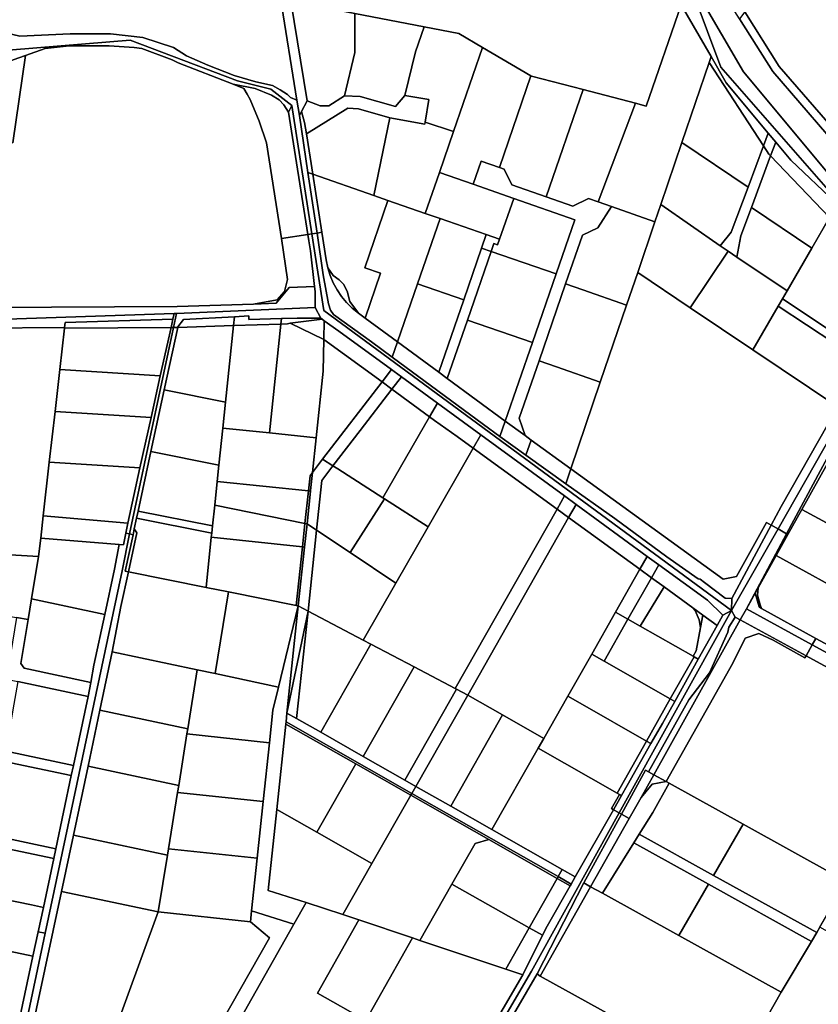
# Model space of a CAD drawing. Units: inches. Extents: x 7503232 to 7511228, y 5774931 to 5784548.
# Drawn here: x 7509584 to 7509976, y 5778616 to 5779099 of the extents above; entities that cross this region are included whole.
import ezdxf

# ---------------------------------------------------------------- set-up
doc = ezdxf.new("R2010")
doc.units = ezdxf.units.IN
doc.header["$MEASUREMENT"] = 0

msp = doc.modelspace()

# ---------------------------------------------------------------- linework, layer by layer
for points in [[(7509585.57, 5779851.81), (7509810.22, 5779386.28), (7509826.83, 5779340.68), (7509833.24, 5779311.59), (7509858.64, 5779263.2), (7509928.67, 5779075.62), (7510023.67, 5778966.95)], [(7509641.98, 5779739.46), (7509683.44, 5779654.3), (7509744.68, 5779528.67), (7509808.64, 5779396.71), (7509818.82, 5779376.09), (7509821.43, 5779369.81), (7509825.63, 5779359.74), (7509829.26, 5779343.26), (7509830.76, 5779334.04), (7509834.63, 5779317.11), (7509835.6, 5779314.28), (7509837.3, 5779304.47), (7509848.65, 5779286.7), (7509856.05, 5779274.91), (7509866.68, 5779248.9), (7509890.59, 5779179.89), (7509918.08, 5779110.42), (7509939.74, 5779073.37), (7509996.32, 5779005.47)], [(7509996.32, 5779005.47), (7509939.74, 5779073.37), (7509918.08, 5779110.42), (7509890.59, 5779179.89), (7509866.68, 5779248.9), (7509856.05, 5779274.91), (7509848.65, 5779286.7), (7509837.3, 5779304.47), (7509835.6, 5779314.28), (7509834.63, 5779317.11), (7509830.76, 5779334.04), (7509829.26, 5779343.26), (7509825.63, 5779359.74), (7509821.43, 5779369.81), (7509818.82, 5779376.09), (7509808.64, 5779396.71), (7509744.68, 5779528.67), (7509683.44, 5779654.3), (7509641.98, 5779739.46)], [(7509980.7, 5779042.84), (7509954.06, 5779073.55), (7509937.81, 5779099.36), (7509929.01, 5779113.47), (7509908.62, 5779161.49), (7509908.3, 5779162.18), (7509889.37, 5779215.07), (7509869.32, 5779276.06), (7509869.55, 5779305.04), (7509863.8, 5779313.26), (7509852.35, 5779317.93), (7509841.42, 5779346.66), (7509820.78, 5779395.72), (7509813.68, 5779409.68), (7509799.6, 5779437.33), (7509778.19, 5779480.94), (7509767.99, 5779501.99), (7509755.27, 5779528.23), (7509740.7, 5779557.82), (7509729.63, 5779580.33), (7509711.72, 5779617.86), (7509697.76, 5779646.35), (7509689.58, 5779663.05), (7509671.85, 5779699.19)], [(7509580.89, 5779084.17), (7509638.69, 5779088.88), (7509691.39, 5779068.88), (7509707.69, 5779064.89), (7509718.09, 5779056.89), (7509727.86, 5778993.83), (7509730.41, 5778994.22), (7509725.97, 5779023.96), (7509721.78, 5779051.9), (7509720.44, 5779059.54), (7509717.42, 5779060.85), (7509715.86, 5779062.19), (7509712.28, 5779064.57), (7509708.6, 5779066.67), (7509700.43, 5779068.43), (7509689.72, 5779071.61), (7509676.78, 5779076.65), (7509666.29, 5779081.17), (7509660, 5779085.35), (7509644.93, 5779090.2), (7509629.05, 5779092.02), (7509609.34, 5779092.03), (7509584.52, 5779090.91), (7509562.99, 5779095.88)], [(7509569.23, 5778957.67), (7509661.76, 5778958.15), (7509699.28, 5778959.42), (7509710.8, 5778961.5), (7509714.41, 5778965.57), (7509715.91, 5778971.41), (7509712.99, 5778991.52), (7509705.7, 5779038.58), (7509701.98, 5779049.12), (7509697.57, 5779059.75), (7509696.1, 5779062.43), (7509694.42, 5779065.23), (7509689.26, 5779067.24), (7509662.23, 5779077.78), (7509659.37, 5779079.29), (7509644.38, 5779084.87), (7509640.7, 5779085.27), (7509628.42, 5779086.1), (7509608.72, 5779086.07), (7509602.83, 5779085.48), (7509597.03, 5779084.89), (7509587.38, 5779081.45), (7509587.38, 5779081.45), (7509581.08, 5779038.51)], [(7509642.8, 5778324.04), (7509727.77, 5778446.94), (7509835.74, 5778632.04), (7509878.78, 5778709.62), (7509875.9, 5778711.25), (7509857.12, 5778678.22), (7509855.14, 5778674.74), (7509854.65, 5778673.87), (7509843.36, 5778654.03), (7509841.13, 5778649.61), (7509831.36, 5778630.27), (7509802.54, 5778580.56), (7509755.74, 5778499.82), (7509740.87, 5778474.55), (7509727.65, 5778452.1), (7509725.83, 5778449.72), (7509717.53, 5778438.88), (7509701.19, 5778415.91), (7509681.65, 5778386.02), (7509659.63, 5778352.32), (7509651.97, 5778342.18), (7509645.28, 5778331.86)]]:
    msp.add_lwpolyline(points)
for points in [[(7509781.26, 5779313.77), (7509763.28, 5779263.27), (7509751.31, 5779229.66), (7509742.89, 5779206.04), (7509732.2, 5779176), (7509712.52, 5779109.64), (7509717.55, 5779108.08), (7509748.99, 5779102.01), (7509782.97, 5779095.47), (7509800.02, 5779092.17), (7509811.62, 5779085.36), (7509835.42, 5779071.4), (7509835.62, 5779071.28), (7509861.02, 5779064.65), (7509886.67, 5779057.98), (7509892.02, 5779056.58), (7509909.15, 5779106.26), (7509880.29, 5779178.45), (7509866.44, 5779217.72), (7509846.88, 5779272.3), (7509814.01, 5779309.78), (7509799.25, 5779312.17), (7509781.26, 5779313.77)], [(7509799.25, 5779312.17), (7509814.01, 5779309.78), (7509846.88, 5779272.3), (7509866.44, 5779217.72), (7509880.29, 5779178.45), (7509909.15, 5779106.26), (7509923.84, 5779080.85), (7509931.29, 5779067.98), (7509951.89, 5779043.33), (7509955.58, 5779038.91), (7509962.98, 5779030.05), (7509985.09, 5779009.08), (7509985.55, 5779008.08), (7509994.78, 5778988.06), (7510015.24, 5778965.21), (7510010.95, 5778954.36), (7510015.1, 5778951.85), (7510023.67, 5778966.95), (7509928.67, 5779075.62), (7509858.64, 5779263.2), (7509833.24, 5779311.59), (7509799.46, 5779314.41), (7509799.25, 5779312.17)], [(7509983.18, 5779046.07), (7510081.56, 5779173.78), (7510094.5, 5779190.57), (7510074.98, 5779223.26), (7510055.09, 5779256.57), (7509940.38, 5779102.8), (7509957.3, 5779075.91), (7509983.18, 5779046.07)], [(7509541.33, 5779112.04), (7509552.93, 5779101.42), (7509562.99, 5779095.88), (7509584.52, 5779090.91), (7509609.34, 5779092.03), (7509629.05, 5779092.02), (7509644.93, 5779090.2), (7509660, 5779085.35), (7509666.29, 5779081.17), (7509676.78, 5779076.65), (7509689.72, 5779071.61), (7509700.43, 5779068.43), (7509708.6, 5779066.67), (7509712.28, 5779064.57), (7509715.86, 5779062.19), (7509717.42, 5779060.85), (7509720.44, 5779059.54), (7509712.52, 5779109.64), (7509681.71, 5779110.15), (7509652.21, 5779110.64), (7509634.17, 5779110.93), (7509577.88, 5779111.86), (7509541.33, 5779112.04)], [(7509712.52, 5779109.64), (7509720.44, 5779059.54), (7509721.78, 5779051.9), (7509722.82, 5779053.89), (7509725.54, 5779059.07), (7509717.55, 5779108.08), (7509712.52, 5779109.64)], [(7509731.92, 5779056.62), (7509736.14, 5779056.62), (7509743.96, 5779061.61), (7509749, 5779082.78), (7509748.99, 5779102.01), (7509717.55, 5779108.08), (7509725.54, 5779059.07), (7509731.92, 5779056.62)], [(7509923.84, 5779080.85), (7509909.15, 5779106.26), (7509892.02, 5779056.58), (7509886.67, 5779057.98), (7509868.38, 5779009.51), (7509874.99, 5779007.21), (7509896.24, 5778999.8), (7509899.13, 5779008.27), (7509909.48, 5779038.68), (7509922.88, 5779078.01), (7509923.84, 5779080.85)], [(7509980.7, 5779042.84), (7509983.18, 5779046.07), (7509957.3, 5779075.91), (7509940.38, 5779102.8), (7509937.81, 5779099.36), (7509954.06, 5779073.55), (7509980.7, 5779042.84)], [(7509782.97, 5779095.47), (7509748.99, 5779102.01), (7509749, 5779082.78), (7509743.96, 5779061.61), (7509751.53, 5779061.26), (7509768.86, 5779056.27), (7509773.54, 5779061.79), (7509778.75, 5779083.1), (7509782.97, 5779095.47)], [(7509797.4, 5779044.1), (7509811.62, 5779085.36), (7509800.02, 5779092.17), (7509782.97, 5779095.47), (7509778.75, 5779083.1), (7509773.54, 5779061.79), (7509785.29, 5779059.71), (7509783.42, 5779048.65), (7509797.4, 5779044.1)], [(7509569.69, 5779078.95), (7509570.29, 5779074.67), (7509581.31, 5779079.28), (7509587.38, 5779081.45), (7509597.03, 5779084.89), (7509602.83, 5779085.48), (7509608.72, 5779086.07), (7509628.42, 5779086.1), (7509640.7, 5779085.27), (7509644.38, 5779084.87), (7509659.37, 5779079.29), (7509662.23, 5779077.78), (7509689.26, 5779067.24), (7509700.1, 5779065.15), (7509708.1, 5779061.93), (7509711.79, 5779059.7), (7509714.13, 5779057.09), (7509716.36, 5779053.51), (7509718.09, 5779056.89), (7509707.69, 5779064.89), (7509691.39, 5779068.88), (7509638.69, 5779088.88), (7509580.89, 5779084.17), (7509569.69, 5779078.95)], [(7509811.62, 5779085.36), (7509797.4, 5779044.1), (7509790.46, 5779023.95), (7509807.02, 5779018.19), (7509810.93, 5779029.53), (7509819.9, 5779026.4), (7509835.42, 5779071.4), (7509811.62, 5779085.36)], [(7509528.37, 5779061.56), (7509525.83, 5779046.65), (7509581.08, 5779038.51), (7509587.38, 5779081.45), (7509581.31, 5779079.28), (7509570.29, 5779074.67), (7509536.57, 5779069.98), (7509531.5, 5779067.06), (7509528.37, 5779061.56)], [(7509923.84, 5779080.85), (7509922.88, 5779078.01), (7509949.54, 5779037.02), (7509951.89, 5779043.33), (7509931.29, 5779067.98), (7509923.84, 5779080.85)], [(7509922.88, 5779078.01), (7509909.48, 5779038.68), (7509942.01, 5779016.82), (7509949.54, 5779037.02), (7509922.88, 5779078.01)], [(7509835.42, 5779071.4), (7509819.9, 5779026.4), (7509822.26, 5779025.58), (7509825.98, 5779017.93), (7509842.89, 5779012.03), (7509861.02, 5779064.65), (7509835.62, 5779071.28), (7509835.42, 5779071.4)], [(7509689.26, 5779067.24), (7509694.42, 5779065.23), (7509696.1, 5779062.43), (7509697.57, 5779059.75), (7509701.98, 5779049.12), (7509705.7, 5779038.58), (7509712.99, 5778991.52), (7509725.84, 5778993.52), (7509716.36, 5779053.51), (7509714.13, 5779057.09), (7509711.79, 5779059.7), (7509708.1, 5779061.93), (7509700.1, 5779065.15), (7509689.26, 5779067.24)], [(7509861.02, 5779064.65), (7509842.89, 5779012.03), (7509856.03, 5779007.46), (7509863.66, 5779011.15), (7509868.38, 5779009.51), (7509886.67, 5779057.98), (7509861.02, 5779064.65)], [(7509725.3, 5779043), (7509745.58, 5779055.53), (7509750.82, 5779055.22), (7509766.16, 5779050.8), (7509783.27, 5779047.76), (7509783.42, 5779048.65), (7509785.29, 5779059.71), (7509773.54, 5779061.79), (7509768.86, 5779056.27), (7509751.53, 5779061.26), (7509743.96, 5779061.61), (7509736.14, 5779056.62), (7509731.92, 5779056.62), (7509725.54, 5779059.07), (7509722.82, 5779053.89), (7509724.25, 5779048.48), (7509725.3, 5779043)], [(7509716.36, 5779053.51), (7509725.84, 5778993.52), (7509727.86, 5778993.83), (7509718.09, 5779056.89), (7509716.36, 5779053.51)], [(7509728.38, 5779023.12), (7509725.3, 5779043), (7509724.25, 5779048.48), (7509722.82, 5779053.89), (7509721.78, 5779051.9), (7509725.97, 5779023.96), (7509728.38, 5779023.12)], [(7509758.24, 5779012.72), (7509766.16, 5779050.8), (7509750.82, 5779055.22), (7509745.58, 5779055.53), (7509725.3, 5779043), (7509728.38, 5779023.12), (7509758.24, 5779012.72)], [(7509783.42, 5779048.65), (7509783.27, 5779047.76), (7509766.16, 5779050.8), (7509758.24, 5779012.72), (7509765.25, 5779010.28), (7509783.54, 5779003.9), (7509790.46, 5779023.95), (7509797.4, 5779044.1), (7509783.42, 5779048.65)], [(7509951.89, 5779043.33), (7509949.54, 5779037.02), (7509952.15, 5779033.01), (7509953.03, 5779032.09), (7509955.58, 5779038.91), (7509951.89, 5779043.33)], [(7509909.48, 5779038.68), (7509899.13, 5779008.27), (7509928.22, 5778988.03), (7509933.74, 5778994.64), (7509942.01, 5779016.82), (7509909.48, 5779038.68)], [(7509949.54, 5779037.02), (7509942.01, 5779016.82), (7509933.74, 5778994.64), (7509928.22, 5778988.03), (7509932.24, 5778985.33), (7509936.52, 5778982.46), (7509938.43, 5778992.89), (7509943.59, 5779006.72), (7509953.03, 5779032.09), (7509952.15, 5779033.01), (7509949.54, 5779037.02)], [(7509955.58, 5779038.91), (7509953.03, 5779032.09), (7509981.96, 5779001.9), (7509985.55, 5779008.08), (7509985.09, 5779009.08), (7509962.98, 5779030.05), (7509955.58, 5779038.91)], [(7509953.03, 5779032.09), (7509943.59, 5779006.72), (7509973.23, 5778986.81), (7509981.96, 5779001.9), (7509953.03, 5779032.09)], [(7509807.02, 5779018.19), (7509826.94, 5779011.24), (7509856.92, 5779000.8), (7509847.76, 5778974.27), (7509836.13, 5778940.55), (7509822.78, 5778901.87), (7509832.51, 5778894.81), (7509829.66, 5778903.39), (7509839.38, 5778931.56), (7509852.4, 5778969.31), (7509860.63, 5778993.15), (7509868.26, 5778996.88), (7509874.99, 5779007.21), (7509868.38, 5779009.51), (7509863.66, 5779011.15), (7509856.03, 5779007.46), (7509842.89, 5779012.03), (7509825.98, 5779017.93), (7509822.26, 5779025.58), (7509819.9, 5779026.4), (7509810.93, 5779029.53), (7509807.02, 5779018.19)], [(7509725.97, 5779023.96), (7509730.41, 5778994.22), (7509732.8, 5778994.6), (7509728.38, 5779023.12), (7509725.97, 5779023.96)], [(7509728.38, 5779023.12), (7509732.8, 5778994.6), (7509734.91, 5778981.02), (7509735.69, 5778977.19), (7509738.29, 5778973.48), (7509741.33, 5778971.27), (7509743.34, 5778969.16), (7509745.14, 5778965.68), (7509746.6, 5778960.72), (7509750.71, 5778954.95), (7509754.03, 5778952.5), (7509761.62, 5778974.48), (7509753.83, 5778977.19), (7509765.25, 5779010.28), (7509758.24, 5779012.72), (7509728.38, 5779023.12)], [(7509790.46, 5779023.95), (7509783.54, 5779003.9), (7509790.79, 5779001.38), (7509813.48, 5778993.55), (7509820.05, 5778991.28), (7509826.94, 5779011.24), (7509807.02, 5779018.19), (7509790.46, 5779023.95)], [(7509826.94, 5779011.24), (7509820.05, 5778991.28), (7509819.05, 5778988.4), (7509817.21, 5778989.04), (7509815.9, 5778985.26), (7509847.76, 5778974.27), (7509856.92, 5779000.8), (7509826.94, 5779011.24)], [(7509765.25, 5779010.28), (7509753.83, 5778977.19), (7509761.62, 5778974.48), (7509754.03, 5778952.5), (7509769.89, 5778940.83), (7509779.72, 5778969.34), (7509790.79, 5779001.38), (7509783.54, 5779003.9), (7509765.25, 5779010.28)], [(7509896.24, 5778999.8), (7509874.99, 5779007.21), (7509868.26, 5778996.88), (7509860.63, 5778993.15), (7509852.4, 5778969.31), (7509860.89, 5778966.34), (7509882.31, 5778958.88), (7509887.79, 5778974.95), (7509896.24, 5778999.8)], [(7509899.13, 5779008.27), (7509896.24, 5778999.8), (7509887.79, 5778974.95), (7509913.63, 5778957.59), (7509932.24, 5778985.33), (7509928.22, 5778988.03), (7509899.13, 5779008.27)], [(7509943.59, 5779006.72), (7509938.43, 5778992.89), (7509936.52, 5778982.46), (7509961.13, 5778965.93), (7509973.23, 5778986.81), (7509943.59, 5779006.72)], [(7509958.8, 5778961.91), (7510000.46, 5778934.32), (7510009.49, 5778950.16), (7510010.95, 5778954.36), (7510015.24, 5778965.21), (7509994.78, 5778988.06), (7509985.55, 5779008.08), (7509981.96, 5779001.9), (7509973.23, 5778986.81), (7509961.13, 5778965.93), (7509958.8, 5778961.91)], [(7509790.79, 5779001.38), (7509779.72, 5778969.34), (7509802.41, 5778961.49), (7509811.18, 5778986.89), (7509813.48, 5778993.55), (7509790.79, 5779001.38)], [(7509712.99, 5778991.52), (7509715.91, 5778971.41), (7509714.41, 5778965.57), (7509710.8, 5778961.5), (7509699.28, 5778959.42), (7509710.42, 5778959.8), (7509716.77, 5778967.46), (7509729.2, 5778967.99), (7509727.21, 5778985.55), (7509726.34, 5778990.38), (7509725.84, 5778993.52), (7509712.99, 5778991.52)], [(7509725.84, 5778993.52), (7509726.34, 5778990.38), (7509727.21, 5778985.55), (7509729.2, 5778967.99), (7509729.47, 5778965.58), (7509729.57, 5778957.74), (7509732.25, 5778952.48), (7509733.02, 5778951.9), (7509733.96, 5778951.18), (7509741.14, 5778946.12), (7509766.99, 5778927.25), (7509768.31, 5778926.28), (7509771.83, 5778923.71), (7509789.55, 5778910.77), (7509810.78, 5778895.26), (7509851.92, 5778865.22), (7509857.57, 5778861.09), (7509892.52, 5778835.56), (7509898.2, 5778831.41), (7509922, 5778814.03), (7509929.59, 5778806.68), (7509933.9, 5778808.95), (7509733.69, 5778956.2), (7509727.86, 5778993.83), (7509725.84, 5778993.52)], [(7509727.86, 5778993.83), (7509733.69, 5778956.2), (7509933.9, 5778808.95), (7509934.02, 5778814.9), (7509930.77, 5778814.99), (7509920.6, 5778822.68), (7509918.38, 5778824.3), (7509917.5, 5778824.62), (7509902.05, 5778835.32), (7509876.54, 5778854.1), (7509852.46, 5778871.22), (7509832.92, 5778885.28), (7509820.22, 5778894.44), (7509812.17, 5778900.24), (7509767.33, 5778933.4), (7509757.2, 5778940.88), (7509738.55, 5778954.26), (7509736.98, 5778956.34), (7509736.09, 5778959.53), (7509733.46, 5778973.81), (7509730.41, 5778994.22), (7509727.86, 5778993.83)], [(7509730.41, 5778994.22), (7509733.46, 5778973.81), (7509736.09, 5778959.53), (7509736.98, 5778956.34), (7509738.55, 5778954.26), (7509757.2, 5778940.88), (7509767.33, 5778933.4), (7509769.89, 5778940.83), (7509754.03, 5778952.5), (7509750.71, 5778954.95), (7509747.68, 5778957.41), (7509744.91, 5778960.17), (7509742.41, 5778963.18), (7509740.23, 5778966.42), (7509738.37, 5778969.86), (7509736.85, 5778973.46), (7509735.69, 5778977.19), (7509734.91, 5778981.02), (7509732.8, 5778994.6), (7509730.41, 5778994.22)], [(7509813.48, 5778993.55), (7509811.18, 5778986.89), (7509815.9, 5778985.26), (7509817.21, 5778989.04), (7509819.05, 5778988.4), (7509820.05, 5778991.28), (7509813.48, 5778993.55)], [(7509811.18, 5778986.89), (7509802.41, 5778961.49), (7509790.14, 5778925.91), (7509794.35, 5778922.81), (7509804.26, 5778951.54), (7509815.9, 5778985.26), (7509811.18, 5778986.89)], [(7509804.26, 5778951.54), (7509836.13, 5778940.55), (7509847.76, 5778974.27), (7509815.9, 5778985.26), (7509804.26, 5778951.54)], [(7509932.24, 5778985.33), (7509913.63, 5778957.59), (7509944.35, 5778936.96), (7509956.79, 5778958.44), (7509958.8, 5778961.91), (7509961.13, 5778965.93), (7509936.52, 5778982.46), (7509932.24, 5778985.33)], [(7509735.69, 5778977.19), (7509736.85, 5778973.46), (7509738.37, 5778969.86), (7509740.23, 5778966.42), (7509742.41, 5778963.18), (7509744.91, 5778960.17), (7509747.68, 5778957.41), (7509750.71, 5778954.95), (7509746.6, 5778960.72), (7509745.14, 5778965.68), (7509743.34, 5778969.16), (7509741.33, 5778971.27), (7509738.29, 5778973.48), (7509735.69, 5778977.19)], [(7509887.79, 5778974.95), (7509882.31, 5778958.88), (7509869.44, 5778921.08), (7509854.95, 5778878.54), (7509929.81, 5778824.31), (7509936.26, 5778825.73), (7509951.05, 5778852.23), (7509953.34, 5778850.95), (7509958.23, 5778860.02), (7509986.04, 5778908.96), (7509944.35, 5778936.96), (7509913.63, 5778957.59), (7509887.79, 5778974.95)], [(7509569.23, 5778957.67), (7509568.34, 5778951.63), (7509660.28, 5778954.75), (7509661.45, 5778954.81), (7509729.57, 5778957.74), (7509729.47, 5778965.58), (7509729.2, 5778967.99), (7509716.77, 5778967.46), (7509710.42, 5778959.8), (7509699.28, 5778959.42), (7509661.76, 5778958.15), (7509569.23, 5778957.67)], [(7509779.72, 5778969.34), (7509769.89, 5778940.83), (7509790.14, 5778925.91), (7509802.41, 5778961.49), (7509779.72, 5778969.34)], [(7509860.89, 5778966.34), (7509852.4, 5778969.31), (7509839.38, 5778931.56), (7509847.87, 5778928.6), (7509869.44, 5778921.08), (7509882.31, 5778958.88), (7509860.89, 5778966.34)], [(7509662.04, 5778947.85), (7509662.11, 5778948.16), (7509664.88, 5778951.78), (7509689.92, 5778953.18), (7509696.98, 5778953.58), (7509697.02, 5778951.88), (7509712.95, 5778952.27), (7509720.6, 5778952.46), (7509732.25, 5778952.48), (7509729.57, 5778957.74), (7509661.45, 5778954.81), (7509659.96, 5778947.84), (7509662.04, 5778947.85)], [(7509956.79, 5778958.44), (7509944.35, 5778936.96), (7509986.04, 5778908.96), (7509994.3, 5778923.5), (7509998.48, 5778930.84), (7509956.79, 5778958.44)], [(7509958.8, 5778961.91), (7509956.79, 5778958.44), (7509998.48, 5778930.84), (7510000.46, 5778934.32), (7509958.8, 5778961.91)], [(7509961.52, 5778846.36), (7509968.37, 5778858.62), (7509980.97, 5778881.22), (7510025.32, 5778960.7), (7510016.75, 5778950.85), (7509960.9, 5778846.7), (7509961.52, 5778846.36)], [(7509564.88, 5778947.56), (7509606.53, 5778947.84), (7509606.81, 5778950.27), (7509659.66, 5778951.93), (7509660.28, 5778954.75), (7509568.34, 5778951.63), (7509565.35, 5778951.52), (7509564.88, 5778947.56)], [(7509658.75, 5778947.83), (7509659.96, 5778947.84), (7509661.45, 5778954.81), (7509660.28, 5778954.75), (7509659.66, 5778951.93), (7509658.75, 5778947.83)], [(7509662.04, 5778947.85), (7509689.46, 5778948.79), (7509689.92, 5778953.18), (7509664.88, 5778951.78), (7509662.11, 5778948.16), (7509662.04, 5778947.85)], [(7509689.46, 5778948.79), (7509712.67, 5778949.58), (7509712.95, 5778952.27), (7509697.02, 5778951.88), (7509696.98, 5778953.58), (7509689.92, 5778953.18), (7509689.46, 5778948.79)], [(7509712.67, 5778949.58), (7509715.86, 5778949.73), (7509717.2, 5778949.94), (7509721.18, 5778950.57), (7509733.02, 5778951.9), (7509732.25, 5778952.48), (7509720.6, 5778952.46), (7509712.95, 5778952.27), (7509712.67, 5778949.58)], [(7510010.95, 5778954.36), (7510009.49, 5778950.16), (7510000.46, 5778934.32), (7509998.48, 5778930.84), (7509994.3, 5778923.5), (7509986.04, 5778908.96), (7509958.23, 5778860.02), (7509953.34, 5778850.95), (7509956.7, 5778849.07), (7510015.1, 5778951.85), (7510010.95, 5778954.36)], [(7509557.97, 5778889.36), (7509552.71, 5778845.03), (7509551.87, 5778838.03), (7509593.77, 5778835.55), (7509594.8, 5778844.56), (7509596.03, 5778855.4), (7509599.03, 5778881.78), (7509601.86, 5778906.69), (7509604.2, 5778927.27), (7509606.5, 5778947.56), (7509606.53, 5778947.84), (7509564.88, 5778947.56), (7509560.38, 5778909.7), (7509557.97, 5778889.36)], [(7509606.5, 5778947.56), (7509604.2, 5778927.27), (7509653.51, 5778924.14), (7509658.75, 5778947.83), (7509606.5, 5778947.56)], [(7509606.5, 5778947.56), (7509658.75, 5778947.83), (7509659.66, 5778951.93), (7509606.81, 5778950.27), (7509606.53, 5778947.84), (7509606.5, 5778947.56)], [(7509658.75, 5778947.83), (7509653.51, 5778924.14), (7509649, 5778903.7), (7509643.53, 5778878.96), (7509637.57, 5778851.94), (7509636.61, 5778846.92), (7509638.36, 5778846.56), (7509659.96, 5778947.84), (7509658.75, 5778947.83)], [(7509659.96, 5778947.84), (7509638.36, 5778846.56), (7509640.1, 5778846.07), (7509640.75, 5778849.1), (7509641.89, 5778854.37), (7509642.63, 5778857.8), (7509648.93, 5778887.03), (7509655.44, 5778917.27), (7509662.04, 5778947.85), (7509659.96, 5778947.84)], [(7509662.04, 5778947.85), (7509655.44, 5778917.27), (7509685.51, 5778911.24), (7509689.46, 5778948.79), (7509662.04, 5778947.85)], [(7509689.46, 5778948.79), (7509685.51, 5778911.24), (7509684.17, 5778898.54), (7509707.1, 5778896.14), (7509712.67, 5778949.58), (7509689.46, 5778948.79)], [(7509712.67, 5778949.58), (7509707.1, 5778896.14), (7509729.94, 5778893.73), (7509733.35, 5778926.39), (7509733.73, 5778941.94), (7509717.2, 5778949.94), (7509715.86, 5778949.73), (7509712.67, 5778949.58)], [(7509717.2, 5778949.94), (7509733.73, 5778941.94), (7509733.96, 5778951.18), (7509733.02, 5778951.9), (7509721.18, 5778950.57), (7509717.2, 5778949.94)], [(7509733.96, 5778951.18), (7509733.73, 5778941.94), (7509762.33, 5778921.18), (7509766.99, 5778927.25), (7509741.14, 5778946.12), (7509733.96, 5778951.18)], [(7509794.35, 5778922.81), (7509822.78, 5778901.87), (7509836.13, 5778940.55), (7509804.26, 5778951.54), (7509794.35, 5778922.81)], [(7510015.1, 5778951.85), (7509956.7, 5778849.07), (7509960.9, 5778846.7), (7510016.75, 5778950.85), (7510015.1, 5778951.85)], [(7509733.73, 5778941.94), (7509733.35, 5778926.39), (7509729.94, 5778893.73), (7509728.15, 5778876.67), (7509733.17, 5778883.2), (7509762.33, 5778921.18), (7509733.73, 5778941.94)], [(7509767.33, 5778933.4), (7509812.17, 5778900.24), (7509820.22, 5778894.44), (7509822.78, 5778901.87), (7509794.35, 5778922.81), (7509790.14, 5778925.91), (7509769.89, 5778940.83), (7509767.33, 5778933.4)], [(7509847.87, 5778928.6), (7509839.38, 5778931.56), (7509829.66, 5778903.39), (7509832.51, 5778894.81), (7509835.47, 5778892.66), (7509854.95, 5778878.54), (7509869.44, 5778921.08), (7509847.87, 5778928.6)], [(7509601.86, 5778906.69), (7509649, 5778903.7), (7509653.51, 5778924.14), (7509604.2, 5778927.27), (7509601.86, 5778906.69)], [(7509766.99, 5778927.25), (7509762.33, 5778921.18), (7509767.18, 5778917.65), (7509771.83, 5778923.71), (7509768.31, 5778926.28), (7509766.99, 5778927.25)], [(7509771.83, 5778923.71), (7509767.18, 5778917.65), (7509785.64, 5778903.98), (7509789.55, 5778910.77), (7509771.83, 5778923.71)], [(7509733.17, 5778883.2), (7509738.23, 5778879.98), (7509751.55, 5778897.32), (7509767.18, 5778917.65), (7509762.33, 5778921.18), (7509733.17, 5778883.2)], [(7509682.26, 5778880.35), (7509684.17, 5778898.54), (7509685.51, 5778911.24), (7509655.44, 5778917.27), (7509648.93, 5778887.03), (7509682.26, 5778880.35)], [(7509767.18, 5778917.65), (7509751.55, 5778897.32), (7509738.23, 5778879.98), (7509740.63, 5778878.45), (7509762.79, 5778864.28), (7509785.64, 5778903.98), (7509767.18, 5778917.65)], [(7509789.55, 5778910.77), (7509785.64, 5778903.98), (7509788.09, 5778902.2), (7509799.18, 5778894.33), (7509806.98, 5778888.62), (7509810.78, 5778895.26), (7509789.55, 5778910.77)], [(7509601.86, 5778906.69), (7509599.03, 5778881.78), (7509643.53, 5778878.96), (7509649, 5778903.7), (7509601.86, 5778906.69)], [(7509785.64, 5778903.98), (7509762.79, 5778864.28), (7509763.5, 5778863.83), (7509784.96, 5778850.12), (7509806.98, 5778888.62), (7509799.18, 5778894.33), (7509788.09, 5778902.2), (7509785.64, 5778903.98)], [(7509822.78, 5778901.87), (7509820.22, 5778894.44), (7509832.92, 5778885.28), (7509835.47, 5778892.66), (7509832.51, 5778894.81), (7509822.78, 5778901.87)], [(7509684.17, 5778898.54), (7509682.26, 5778880.35), (7509681.42, 5778872.38), (7509726.2, 5778867.65), (7509726.99, 5778875.16), (7509728.15, 5778876.67), (7509729.94, 5778893.73), (7509707.1, 5778896.14), (7509684.17, 5778898.54)], [(7509810.78, 5778895.26), (7509806.98, 5778888.62), (7509848.24, 5778858.76), (7509851.92, 5778865.22), (7509810.78, 5778895.26)], [(7509835.47, 5778892.66), (7509832.92, 5778885.28), (7509852.46, 5778871.22), (7509854.95, 5778878.54), (7509835.47, 5778892.66)], [(7509682.26, 5778880.35), (7509648.93, 5778887.03), (7509642.63, 5778857.8), (7509679.11, 5778850.49), (7509680.18, 5778860.64), (7509681.42, 5778872.38), (7509682.26, 5778880.35)], [(7509806.98, 5778888.62), (7509784.96, 5778850.12), (7509769.06, 5778822.35), (7509753.1, 5778794.47), (7509756.87, 5778792.49), (7509778.04, 5778781.37), (7509798.18, 5778770.78), (7509848.24, 5778858.76), (7509806.98, 5778888.62)], [(7509599.03, 5778881.78), (7509596.03, 5778855.4), (7509637.57, 5778851.94), (7509643.53, 5778878.96), (7509599.03, 5778881.78)], [(7509733.17, 5778883.2), (7509728.15, 5778876.67), (7509727.25, 5778867.94), (7509727.21, 5778867.55), (7509725.51, 5778851.56), (7509730.2, 5778848.41), (7509732.77, 5778872.88), (7509738.23, 5778879.98), (7509733.17, 5778883.2)], [(7509738.23, 5778879.98), (7509732.77, 5778872.88), (7509730.2, 5778848.41), (7509746.63, 5778837.39), (7509763.5, 5778863.83), (7509762.79, 5778864.28), (7509740.63, 5778878.45), (7509738.23, 5778879.98)], [(7509980.97, 5778881.22), (7509968.37, 5778858.62), (7510008.87, 5778836.63), (7510021.59, 5778859.59), (7509980.97, 5778881.22)], [(7509726.99, 5778875.16), (7509726.2, 5778867.65), (7509727.21, 5778867.55), (7509727.25, 5778867.94), (7509728.15, 5778876.67), (7509726.99, 5778875.16)], [(7509854.95, 5778878.54), (7509852.46, 5778871.22), (7509876.54, 5778854.1), (7509902.05, 5778835.32), (7509917.5, 5778824.62), (7509918.38, 5778824.3), (7509920.6, 5778822.68), (7509930.77, 5778814.99), (7509934.02, 5778814.9), (7509946.07, 5778837.44), (7509953.34, 5778850.95), (7509951.05, 5778852.23), (7509936.26, 5778825.73), (7509929.81, 5778824.31), (7509854.95, 5778878.54)], [(7509681.42, 5778872.38), (7509680.18, 5778860.64), (7509724.51, 5778851.76), (7509726.2, 5778867.65), (7509681.42, 5778872.38)], [(7509726.2, 5778867.65), (7509724.51, 5778851.76), (7509725.51, 5778851.56), (7509727.21, 5778867.55), (7509726.2, 5778867.65)], [(7509680.18, 5778860.64), (7509679.11, 5778850.49), (7509678.74, 5778847), (7509678.54, 5778844.99), (7509723.3, 5778840.24), (7509724.51, 5778851.76), (7509680.18, 5778860.64)], [(7509746.63, 5778837.39), (7509769.06, 5778822.35), (7509784.96, 5778850.12), (7509763.5, 5778863.83), (7509746.63, 5778837.39)], [(7509851.92, 5778865.22), (7509848.24, 5778858.76), (7509853.91, 5778854.66), (7509857.57, 5778861.09), (7509851.92, 5778865.22)], [(7509857.57, 5778861.09), (7509853.91, 5778854.66), (7509888.93, 5778829.23), (7509892.52, 5778835.56), (7509857.57, 5778861.09)], [(7509642.63, 5778857.8), (7509641.89, 5778854.37), (7509678.74, 5778847), (7509679.11, 5778850.49), (7509642.63, 5778857.8)], [(7509848.24, 5778858.76), (7509798.18, 5778770.78), (7509798.89, 5778770.41), (7509804.38, 5778767.52), (7509853.91, 5778854.66), (7509848.24, 5778858.76)], [(7509968.37, 5778858.62), (7509961.52, 5778846.36), (7509955.76, 5778836.05), (7509996.17, 5778813.71), (7510002.65, 5778825.41), (7510008.87, 5778836.63), (7509968.37, 5778858.62)], [(7509635.51, 5778841.17), (7509636.61, 5778846.92), (7509637.57, 5778851.94), (7509596.03, 5778855.4), (7509594.8, 5778844.56), (7509633.28, 5778841.36), (7509635.51, 5778841.17)], [(7509678.74, 5778847), (7509641.89, 5778854.37), (7509640.75, 5778849.1), (7509642.01, 5778847.15), (7509637.94, 5778827.9), (7509675.93, 5778820.29), (7509678.54, 5778844.99), (7509678.74, 5778847)], [(7509725.51, 5778851.56), (7509724.3, 5778840.14), (7509721.23, 5778811.22), (7509725.99, 5778808.72), (7509730.2, 5778848.41), (7509725.51, 5778851.56)], [(7509724.51, 5778851.76), (7509723.3, 5778840.24), (7509724.3, 5778840.14), (7509725.51, 5778851.56), (7509724.51, 5778851.76)], [(7509853.91, 5778854.66), (7509804.38, 5778767.52), (7509821.52, 5778757.78), (7509841.76, 5778746.26), (7509853.49, 5778766.9), (7509865.23, 5778787.54), (7509876.96, 5778808.19), (7509888.93, 5778829.23), (7509853.91, 5778854.66)], [(7509953.34, 5778850.95), (7509946.07, 5778837.44), (7509934.02, 5778814.9), (7509933.9, 5778808.95), (7509956.7, 5778849.07), (7509953.34, 5778850.95)], [(7509634.86, 5778828.53), (7509596.99, 5778650.59), (7509573.08, 5778538.28), (7509578.84, 5778534.86), (7509576.88, 5778539.32), (7509604.94, 5778671.16), (7509610.83, 5778698.8), (7509618.03, 5778732.64), (7509623.86, 5778760.03), (7509629.89, 5778788.76), (7509634.2, 5778810.98), (7509637.94, 5778827.9), (7509636.25, 5778828.24), (7509640.1, 5778846.07), (7509638.36, 5778846.56), (7509634.86, 5778828.53)], [(7509636.61, 5778846.92), (7509635.51, 5778841.17), (7509633.28, 5778841.36), (7509630.94, 5778829.33), (7509626.2, 5778807.06), (7509620.92, 5778782.22), (7509619.38, 5778773.72), (7509618.14, 5778766.83), (7509610.87, 5778732.9), (7509609.82, 5778728.01), (7509602.24, 5778692.1), (7509601.2, 5778687.21), (7509596.11, 5778663.31), (7509593.56, 5778651.32), (7509596.99, 5778650.59), (7509634.86, 5778828.53), (7509638.36, 5778846.56), (7509636.61, 5778846.92)], [(7509637.94, 5778827.9), (7509642.01, 5778847.15), (7509640.75, 5778849.1), (7509640.1, 5778846.07), (7509636.25, 5778828.24), (7509637.94, 5778827.9)], [(7509730.2, 5778848.41), (7509725.99, 5778808.72), (7509753.1, 5778794.47), (7509769.06, 5778822.35), (7509746.63, 5778837.39), (7509730.2, 5778848.41)], [(7509956.7, 5778849.07), (7509933.9, 5778808.95), (7509935.59, 5778805.78), (7509938.09, 5778804.41), (7509941.13, 5778809.83), (7509960.9, 5778846.7), (7509956.7, 5778849.07)], [(7509960.9, 5778846.7), (7509941.13, 5778809.83), (7509945.41, 5778817.5), (7509946.92, 5778820.2), (7509955.76, 5778836.05), (7509961.52, 5778846.36), (7509960.9, 5778846.7)], [(7509590.29, 5778814.66), (7509626.2, 5778807.06), (7509630.94, 5778829.33), (7509633.28, 5778841.36), (7509594.8, 5778844.56), (7509593.77, 5778835.55), (7509590.29, 5778814.66)], [(7509678.54, 5778844.99), (7509675.93, 5778820.29), (7509686.91, 5778818.09), (7509720.25, 5778811.42), (7509723.3, 5778840.24), (7509678.54, 5778844.99)], [(7509551.87, 5778838.03), (7509548.69, 5778811.25), (7509582.98, 5778805.54), (7509588.61, 5778804.6), (7509590.29, 5778814.66), (7509593.77, 5778835.55), (7509551.87, 5778838.03)], [(7509723.3, 5778840.24), (7509720.25, 5778811.42), (7509721.23, 5778811.22), (7509724.3, 5778840.14), (7509723.3, 5778840.24)], [(7509894.62, 5778825.09), (7509898.2, 5778831.41), (7509892.52, 5778835.56), (7509888.93, 5778829.23), (7509894.62, 5778825.09)], [(7509955.76, 5778836.05), (7509946.92, 5778820.2), (7509946.54, 5778816.53), (7509947.89, 5778811.7), (7509948.62, 5778810.02), (7509975.22, 5778795.31), (7509983.45, 5778790.76), (7509996.17, 5778813.71), (7509955.76, 5778836.05)], [(7509637.94, 5778827.9), (7509634.2, 5778810.98), (7509629.89, 5778788.76), (7509671.63, 5778779.88), (7509680.48, 5778778), (7509686.91, 5778818.09), (7509675.93, 5778820.29), (7509637.94, 5778827.9)], [(7509883.04, 5778804.73), (7509894.62, 5778825.09), (7509888.93, 5778829.23), (7509876.96, 5778808.19), (7509883.04, 5778804.73)], [(7509926.81, 5778801.69), (7509929.59, 5778806.68), (7509922, 5778814.03), (7509898.2, 5778831.41), (7509894.62, 5778825.09), (7509900.82, 5778820.58), (7509914.9, 5778810.35), (7509919.82, 5778806.77), (7509926.81, 5778801.69)], [(7509888.97, 5778801.36), (7509900.82, 5778820.58), (7509894.62, 5778825.09), (7509883.04, 5778804.73), (7509888.97, 5778801.36)], [(7509686.91, 5778818.09), (7509680.48, 5778778), (7509711.52, 5778771.4), (7509721.23, 5778811.22), (7509720.25, 5778811.42), (7509686.91, 5778818.09)], [(7509900.82, 5778820.58), (7509888.97, 5778801.36), (7509915.04, 5778786.53), (7509916.53, 5778789.14), (7509918.67, 5778800.6), (7509917.96, 5778804.43), (7509916.04, 5778809), (7509914.9, 5778810.35), (7509900.82, 5778820.58)], [(7509945.41, 5778817.5), (7509941.13, 5778809.83), (7509973.48, 5778792.18), (7509975.22, 5778795.31), (7509948.62, 5778810.02), (7509947.35, 5778810.72), (7509945.41, 5778817.5)], [(7509946.92, 5778820.2), (7509945.41, 5778817.5), (7509947.35, 5778810.72), (7509948.62, 5778810.02), (7509947.89, 5778811.7), (7509946.54, 5778816.53), (7509946.92, 5778820.2)], [(7509585.02, 5778783.03), (7509586.64, 5778780.64), (7509619.38, 5778773.72), (7509620.92, 5778782.22), (7509626.2, 5778807.06), (7509590.29, 5778814.66), (7509588.61, 5778804.6), (7509585.02, 5778783.03)], [(7509721.23, 5778811.22), (7509711.52, 5778771.4), (7509708.77, 5778760.08), (7509707.07, 5778744.1), (7509704.01, 5778715.26), (7509701.06, 5778687.41), (7509698.32, 5778661.59), (7509719.03, 5778655.08), (7509725.07, 5778665.76), (7509706.42, 5778671.62), (7509710.63, 5778711.33), (7509715.08, 5778753.23), (7509715.19, 5778754.32), (7509715.65, 5778758.66), (7509721.23, 5778811.22)], [(7509721.23, 5778811.22), (7509715.65, 5778758.66), (7509725.99, 5778808.72), (7509721.23, 5778811.22)], [(7509725.99, 5778808.72), (7509715.65, 5778758.66), (7509720.39, 5778755.97), (7509725.99, 5778808.72)], [(7509725.99, 5778808.72), (7509720.39, 5778755.97), (7509732.26, 5778749.23), (7509756.87, 5778792.49), (7509753.1, 5778794.47), (7509725.99, 5778808.72)], [(7509871.31, 5778784.09), (7509883.04, 5778804.73), (7509876.96, 5778808.19), (7509865.23, 5778787.54), (7509871.31, 5778784.09)], [(7509933.9, 5778808.95), (7509929.59, 5778806.68), (7509926.81, 5778801.69), (7509917.56, 5778785.1), (7509905.98, 5778764.38), (7509899.96, 5778753.57), (7509894.33, 5778743.67), (7509882.6, 5778723.03), (7509879.85, 5778718.2), (7509875.9, 5778711.25), (7509878.78, 5778709.62), (7509933.9, 5778808.95)], [(7509933.9, 5778808.95), (7509878.78, 5778709.62), (7509879.83, 5778709.03), (7509891.64, 5778730.65), (7509893.12, 5778729.83), (7509912.87, 5778765.11), (7509923.06, 5778778.44), (7509932.07, 5778798.34), (7509932.52, 5778800.84), (7509935.59, 5778805.78), (7509933.9, 5778808.95)], [(7509914.9, 5778810.35), (7509916.04, 5778809), (7509917.96, 5778804.43), (7509918.67, 5778800.6), (7509919.82, 5778806.77), (7509914.9, 5778810.35)], [(7509941.13, 5778809.83), (7509938.09, 5778804.41), (7509970.46, 5778786.75), (7509973.48, 5778792.18), (7509941.13, 5778809.83)], [(7509588.61, 5778804.6), (7509582.98, 5778805.54), (7509577.95, 5778775.32), (7509583.53, 5778774.14), (7509618.14, 5778766.83), (7509619.38, 5778773.72), (7509586.64, 5778780.64), (7509585.02, 5778783.03), (7509588.61, 5778804.6)], [(7509883.04, 5778804.73), (7509871.31, 5778784.09), (7509903.81, 5778765.62), (7509915.47, 5778786.29), (7509915.04, 5778786.53), (7509888.97, 5778801.36), (7509883.04, 5778804.73)], [(7509938.09, 5778804.41), (7509935.59, 5778805.78), (7509932.52, 5778800.84), (7509932.07, 5778798.34), (7509923.06, 5778778.44), (7509912.87, 5778765.11), (7509893.12, 5778729.83), (7509895.74, 5778728.37), (7509938.09, 5778804.41)], [(7509938.09, 5778804.41), (7509895.74, 5778728.37), (7509901.74, 5778725.06), (7509934.49, 5778783.14), (7509940.49, 5778795.4), (7509947.2, 5778797.76), (7509954.33, 5778794.41), (7509969.91, 5778785.76), (7509970.46, 5778786.75), (7509938.09, 5778804.41)], [(7509917.56, 5778785.1), (7509926.81, 5778801.69), (7509919.82, 5778806.77), (7509918.67, 5778800.6), (7509916.53, 5778789.14), (7509915.04, 5778786.53), (7509915.47, 5778786.29), (7509917.56, 5778785.1)], [(7509901.74, 5778725.06), (7509903.26, 5778724.22), (7509939.53, 5778704.1), (7509985.88, 5778678.41), (7510027.52, 5778754.96), (7510027.8, 5778755.48), (7509970.46, 5778786.75), (7509969.91, 5778785.76), (7509954.33, 5778794.41), (7509947.2, 5778797.76), (7509940.49, 5778795.4), (7509934.49, 5778783.14), (7509901.74, 5778725.06)], [(7509975.22, 5778795.31), (7509973.48, 5778792.18), (7510008.68, 5778772.97), (7510010.31, 5778775.91), (7509983.45, 5778790.76), (7509975.22, 5778795.31)], [(7509623.86, 5778760.03), (7509666.96, 5778750.86), (7509671.63, 5778779.88), (7509629.89, 5778788.76), (7509623.86, 5778760.03)], [(7509756.87, 5778792.49), (7509732.26, 5778749.23), (7509753.04, 5778737.4), (7509778.04, 5778781.37), (7509756.87, 5778792.49)], [(7509973.48, 5778792.18), (7509970.46, 5778786.75), (7510027.8, 5778755.48), (7510114.38, 5778709.22), (7510115.87, 5778711.81), (7510117.08, 5778713.81), (7510072.49, 5778738.14), (7510008.68, 5778772.97), (7509973.48, 5778792.18)], [(7509865.23, 5778787.54), (7509853.49, 5778766.9), (7509859.57, 5778763.44), (7509892.14, 5778744.92), (7509903.81, 5778765.62), (7509871.31, 5778784.09), (7509865.23, 5778787.54)], [(7509915.47, 5778786.29), (7509903.81, 5778765.62), (7509905.98, 5778764.38), (7509917.56, 5778785.1), (7509915.47, 5778786.29)], [(7509671.63, 5778779.88), (7509666.96, 5778750.86), (7509666.56, 5778748.39), (7509707.07, 5778744.1), (7509708.77, 5778760.08), (7509711.52, 5778771.4), (7509680.48, 5778778), (7509671.63, 5778779.88)], [(7509778.04, 5778781.37), (7509753.04, 5778737.4), (7509773.5, 5778725.76), (7509798.89, 5778770.41), (7509798.18, 5778770.78), (7509778.04, 5778781.37)], [(7509583.53, 5778774.14), (7509581.2, 5778760.17), (7509577.82, 5778739.88), (7509610.87, 5778732.9), (7509618.14, 5778766.83), (7509583.53, 5778774.14)], [(7509798.89, 5778770.41), (7509773.5, 5778725.76), (7509778.89, 5778722.7), (7509804.38, 5778767.52), (7509798.89, 5778770.41)], [(7509804.38, 5778767.52), (7509778.89, 5778722.7), (7509796.04, 5778712.95), (7509821.52, 5778757.78), (7509804.38, 5778767.52)], [(7509892.14, 5778744.92), (7509859.57, 5778763.44), (7509853.49, 5778766.9), (7509841.76, 5778746.26), (7509839.01, 5778741.43), (7509877.75, 5778719.39), (7509892.14, 5778744.92)], [(7509903.81, 5778765.62), (7509892.14, 5778744.92), (7509894.33, 5778743.67), (7509899.96, 5778753.57), (7509905.98, 5778764.38), (7509903.81, 5778765.62)], [(7509618.03, 5778732.64), (7509662.52, 5778723.17), (7509666.56, 5778748.39), (7509666.96, 5778750.86), (7509623.86, 5778760.03), (7509618.03, 5778732.64)], [(7509715.19, 5778754.32), (7509715.08, 5778753.23), (7509749.41, 5778733.71), (7509776.42, 5778718.35), (7509776.91, 5778719.22), (7509715.19, 5778754.32)], [(7509715.65, 5778758.66), (7509715.19, 5778754.32), (7509776.91, 5778719.22), (7509778.89, 5778722.7), (7509773.5, 5778725.76), (7509753.04, 5778737.4), (7509732.26, 5778749.23), (7509720.39, 5778755.97), (7509715.65, 5778758.66)], [(7509821.52, 5778757.78), (7509796.04, 5778712.95), (7509816.27, 5778701.45), (7509839.01, 5778741.43), (7509841.76, 5778746.26), (7509821.52, 5778757.78)], [(7509715.08, 5778753.23), (7509710.63, 5778711.33), (7509730.32, 5778700.14), (7509749.41, 5778733.71), (7509715.08, 5778753.23)], [(7509666.56, 5778748.39), (7509662.52, 5778723.17), (7509661.97, 5778719.71), (7509704.01, 5778715.26), (7509707.07, 5778744.1), (7509666.56, 5778748.39)], [(7509892.14, 5778744.92), (7509877.75, 5778719.39), (7509878.85, 5778718.77), (7509879.85, 5778718.2), (7509882.6, 5778723.03), (7509894.33, 5778743.67), (7509892.14, 5778744.92)], [(7509577.82, 5778739.88), (7509577, 5778734.94), (7509609.82, 5778728.01), (7509610.87, 5778732.9), (7509577.82, 5778739.88)], [(7509839.01, 5778741.43), (7509816.27, 5778701.45), (7509850.69, 5778681.88), (7509857.12, 5778678.22), (7509875.9, 5778711.25), (7509874.9, 5778711.81), (7509878.85, 5778718.77), (7509877.75, 5778719.39), (7509839.01, 5778741.43)], [(7509577, 5778734.94), (7509575.96, 5778728.7), (7509572.1, 5778705.54), (7509571.3, 5778700.71), (7509572.92, 5778698.32), (7509602.24, 5778692.1), (7509609.82, 5778728.01), (7509577, 5778734.94)], [(7509618.03, 5778732.64), (7509610.83, 5778698.8), (7509657.02, 5778688.97), (7509657.51, 5778692.04), (7509661.97, 5778719.71), (7509662.52, 5778723.17), (7509618.03, 5778732.64)], [(7509749.41, 5778733.71), (7509730.32, 5778700.14), (7509757.33, 5778684.78), (7509776.42, 5778718.35), (7509749.41, 5778733.71)], [(7509891.64, 5778730.65), (7509879.83, 5778709.03), (7509883.6, 5778706.9), (7509889.48, 5778717.29), (7509895.74, 5778728.37), (7509893.12, 5778729.83), (7509891.64, 5778730.65)], [(7509895.74, 5778728.37), (7509889.48, 5778717.29), (7509894.87, 5778723.77), (7509901.74, 5778725.06), (7509895.74, 5778728.37)], [(7509778.89, 5778722.7), (7509776.91, 5778719.22), (7509848.72, 5778678.39), (7509850.69, 5778681.88), (7509816.27, 5778701.45), (7509796.04, 5778712.95), (7509778.89, 5778722.7)], [(7509889.48, 5778717.29), (7509883.6, 5778706.9), (7509864.68, 5778673.42), (7509870.51, 5778670.2), (7509885.94, 5778694.9), (7509888.6, 5778699.15), (7509895.27, 5778709.82), (7509903.26, 5778724.22), (7509901.74, 5778725.06), (7509894.87, 5778723.77), (7509889.48, 5778717.29)], [(7509903.26, 5778724.22), (7509895.27, 5778709.82), (7509888.6, 5778699.15), (7509924.98, 5778679), (7509939.53, 5778704.1), (7509903.26, 5778724.22)], [(7509661.97, 5778719.71), (7509657.51, 5778692.04), (7509701.06, 5778687.41), (7509704.01, 5778715.26), (7509661.97, 5778719.71)], [(7509776.42, 5778718.35), (7509757.33, 5778684.78), (7509743.09, 5778659.74), (7509750.87, 5778657.14), (7509777.24, 5778648.34), (7509780.95, 5778647.1), (7509796.63, 5778674.69), (7509807.99, 5778694.65), (7509814.8, 5778696.53), (7509776.42, 5778718.35)], [(7509776.91, 5778719.22), (7509776.42, 5778718.35), (7509814.8, 5778696.53), (7509848.23, 5778677.52), (7509848.72, 5778678.39), (7509776.91, 5778719.22)], [(7509878.85, 5778718.77), (7509874.9, 5778711.81), (7509875.9, 5778711.25), (7509879.85, 5778718.2), (7509878.85, 5778718.77)], [(7509710.63, 5778711.33), (7509706.42, 5778671.62), (7509725.07, 5778665.76), (7509743.09, 5778659.74), (7509757.33, 5778684.78), (7509730.32, 5778700.14), (7509710.63, 5778711.33)], [(7509878.78, 5778709.62), (7509835.74, 5778632.04), (7509727.77, 5778446.94), (7509732.6, 5778446.74), (7509732.31, 5778449.76), (7509733.13, 5778452.51), (7509781, 5778532.82), (7509796.48, 5778558.79), (7509816.37, 5778592.74), (7509838.42, 5778630.65), (7509861.41, 5778675.31), (7509879.83, 5778709.03), (7509878.78, 5778709.62)], [(7509879.83, 5778709.03), (7509861.41, 5778675.31), (7509864.68, 5778673.42), (7509883.6, 5778706.9), (7509879.83, 5778709.03)], [(7509569.2, 5778694), (7509601.2, 5778687.21), (7509602.24, 5778692.1), (7509572.92, 5778698.32), (7509571.3, 5778700.71), (7509564.79, 5778702.1), (7509563.33, 5778695.24), (7509569.2, 5778694)], [(7509939.53, 5778704.1), (7509924.98, 5778679), (7509975.66, 5778650.93), (7509977.23, 5778653.63), (7509990.2, 5778676.02), (7509985.88, 5778678.41), (7509939.53, 5778704.1)], [(7509610.83, 5778698.8), (7509604.94, 5778671.16), (7509652.52, 5778661.03), (7509657.02, 5778688.97), (7509610.83, 5778698.8)], [(7509814.8, 5778696.53), (7509807.99, 5778694.65), (7509796.63, 5778674.69), (7509834.57, 5778653.3), (7509848.23, 5778677.52), (7509814.8, 5778696.53)], [(7509924.98, 5778679), (7509888.6, 5778699.15), (7509885.94, 5778694.9), (7509922.48, 5778674.67), (7509973.16, 5778646.6), (7509975.66, 5778650.93), (7509924.98, 5778679)], [(7509569.2, 5778694), (7509564.13, 5778670.09), (7509576.72, 5778667.37), (7509590.32, 5778664.49), (7509596.11, 5778663.31), (7509601.2, 5778687.21), (7509569.2, 5778694)], [(7509652.52, 5778661.03), (7509697.75, 5778656.23), (7509698.32, 5778661.59), (7509701.06, 5778687.41), (7509657.51, 5778692.04), (7509657.02, 5778688.97), (7509652.52, 5778661.03)], [(7509885.94, 5778694.9), (7509870.51, 5778670.2), (7509907.91, 5778649.52), (7509922.48, 5778674.67), (7509885.94, 5778694.9)], [(7509850.69, 5778681.88), (7509848.72, 5778678.39), (7509855.14, 5778674.74), (7509857.12, 5778678.22), (7509850.69, 5778681.88)], [(7509848.23, 5778677.52), (7509834.57, 5778653.3), (7509841.13, 5778649.61), (7509843.36, 5778654.03), (7509854.65, 5778673.87), (7509848.23, 5778677.52)], [(7509848.72, 5778678.39), (7509848.23, 5778677.52), (7509854.65, 5778673.87), (7509855.14, 5778674.74), (7509848.72, 5778678.39)], [(7509796.63, 5778674.69), (7509780.95, 5778647.1), (7509823.14, 5778633.02), (7509834.57, 5778653.3), (7509796.63, 5778674.69)], [(7509838.42, 5778630.65), (7509839.93, 5778629.58), (7509864.68, 5778673.42), (7509861.41, 5778675.31), (7509838.42, 5778630.65)], [(7509864.68, 5778673.42), (7509839.93, 5778629.58), (7509933.44, 5778577.88), (7509935.64, 5778581.76), (7509947.94, 5778603.45), (7509958.27, 5778621.69), (7509907.91, 5778649.52), (7509870.51, 5778670.2), (7509864.68, 5778673.42)], [(7509907.91, 5778649.52), (7509958.27, 5778621.69), (7509973.16, 5778646.6), (7509922.48, 5778674.67), (7509907.91, 5778649.52)], [(7509564.13, 5778670.09), (7509561.59, 5778658.1), (7509559.05, 5778646.13), (7509591.01, 5778639.35), (7509593.56, 5778651.32), (7509596.11, 5778663.31), (7509590.32, 5778664.49), (7509576.72, 5778667.37), (7509564.13, 5778670.09)], [(7509578.84, 5778534.86), (7509601.59, 5778521.36), (7509614.71, 5778557.34), (7509652.52, 5778661.03), (7509604.94, 5778671.16), (7509576.88, 5778539.32), (7509578.84, 5778534.86)], [(7509659.97, 5778550.6), (7509680.11, 5778539.92), (7509749.21, 5778503.28), (7509755.74, 5778499.82), (7509802.54, 5778580.56), (7509754.35, 5778607.74), (7509730.58, 5778621.15), (7509750.87, 5778657.14), (7509743.09, 5778659.74), (7509725.07, 5778665.76), (7509719.03, 5778655.08), (7509659.97, 5778550.6)], [(7509614.71, 5778557.34), (7509645.49, 5778539.84), (7509707.15, 5778648.33), (7509697.75, 5778656.23), (7509652.52, 5778661.03), (7509614.71, 5778557.34)], [(7509623.99, 5778508.07), (7509632.59, 5778502.97), (7509659.97, 5778550.6), (7509719.03, 5778655.08), (7509698.32, 5778661.59), (7509697.75, 5778656.23), (7509707.15, 5778648.33), (7509645.49, 5778539.84), (7509628.05, 5778509.15), (7509623.99, 5778508.07)], [(7509750.87, 5778657.14), (7509730.58, 5778621.15), (7509754.35, 5778607.74), (7509777.24, 5778648.34), (7509750.87, 5778657.14)], [(7509834.57, 5778653.3), (7509823.14, 5778633.02), (7509831.36, 5778630.27), (7509841.13, 5778649.61), (7509834.57, 5778653.3)], [(7510077.98, 5778530.06), (7510078.42, 5778531.12), (7510105.01, 5778581.58), (7510070.53, 5778601.02), (7510038.06, 5778619.33), (7510006.01, 5778637.4), (7509977.23, 5778653.63), (7509975.66, 5778650.93), (7509973.16, 5778646.6), (7509958.27, 5778621.69), (7509947.94, 5778603.45), (7510077.98, 5778530.06)], [(7509573.08, 5778538.28), (7509596.99, 5778650.59), (7509593.56, 5778651.32), (7509591.01, 5778639.35), (7509583.14, 5778602.35), (7509582.1, 5778597.46), (7509570.51, 5778543.1), (7509567.33, 5778541.69), (7509573.08, 5778538.28)], [(7509777.24, 5778648.34), (7509754.35, 5778607.74), (7509802.54, 5778580.56), (7509831.36, 5778630.27), (7509823.14, 5778633.02), (7509780.95, 5778647.1), (7509777.24, 5778648.34)], [(7509591.01, 5778639.35), (7509559.05, 5778646.13), (7509553.26, 5778610.73), (7509554.9, 5778608.34), (7509583.14, 5778602.35), (7509591.01, 5778639.35)], [(7509839.93, 5778629.58), (7509838.42, 5778630.65), (7509816.37, 5778592.74), (7509819.51, 5778591.03), (7509911.8, 5778539.96), (7509923.56, 5778560.64), (7509933.44, 5778577.88), (7509839.93, 5778629.58)]]:
    msp.add_lwpolyline(points, close=True)

doc.saveas('drawing.dxf')
